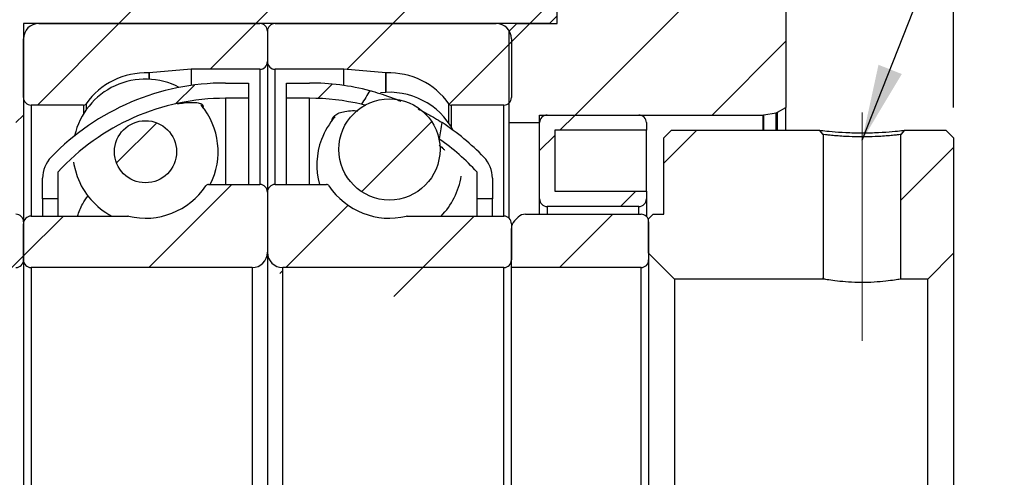
# Model space of a CAD drawing. Units: millimetres. Extents: x 44 to 720, y 68 to 390.
# Drawn here: x 102 to 166, y 168 to 198 of the extents above; entities that cross this region are included whole.
import ezdxf

# ---------------------------------------------------------------- set-up
doc = ezdxf.new("R2010")
doc.units = ezdxf.units.MM
doc.header["$LTSCALE"] = 2
doc.linetypes.add('CENTERX2', pattern=[20.32, 12.7, -2.54, 2.54, -2.54])
doc.layers.add('FORMAT', color=7, linetype='Continuous')
doc.styles.add('SLDTEXTSTYLE0', font='GOTHIC.TTF', dxfattribs={"width": 0.913})
doc.styles.get("Standard").update_dxf_attribs({"font": 'GOTHIC.TTF'})
doc.dimstyles.new('SLDDIMSTYLE1', dxfattribs={"dimtxt": 7, "dimasz": 5, "dimexe": 0, "dimexo": 0.0625, "dimgap": 1.75, "dimtad": 1, "dimrnd": 1e-09, "dimzin": 12, "dimdsep": 46, "dimtxsty": 'SLDTEXTSTYLE0', "dimsah": 1, "dimcen": 0.09, "dimadec": 0, "dimazin": 3, "dimtfac": 1, "dimtofl": 0, "dimtmove": 0, "dimatfit": 3, "dimfxl": 0, "dimfrac": 2, "dimtolj": 1, "dimtzin": 12, "dimarcsym": 0})
doc.dimstyles.new('SLDDIMSTYLE2', dxfattribs={"dimtxt": 7, "dimasz": 5, "dimexe": 0, "dimexo": 0.0625, "dimgap": 1.75, "dimtad": 1, "dimrnd": 1e-09, "dimzin": 12, "dimdsep": 46, "dimtxsty": 'SLDTEXTSTYLE0', "dimsah": 1, "dimcen": 0.09, "dimadec": 0, "dimazin": 3, "dimtfac": 1, "dimtmove": 0, "dimatfit": 0, "dimfxl": 0, "dimfrac": 2, "dimtolj": 1, "dimtzin": 12, "dimarcsym": 0})
doc.dimstyles.new('SLDDIMSTYLE3', dxfattribs={"dimtxt": 0.18, "dimasz": 5, "dimexe": 0, "dimexo": 0.0625, "dimgap": 0, "dimtad": 0, "dimtih": 1, "dimtoh": 1, "dimdec": 0, "dimrnd": 1e-09, "dimzin": 0, "dimdsep": 46, "dimtxsty": 'Standard', "dimsah": 1, "dimcen": 0.09, "dimadec": 0, "dimazin": 0, "dimtfac": 5, "dimtdec": 0, "dimtofl": 0, "dimtmove": 0, "dimatfit": 3, "dimfxl": 0, "dimfrac": 2, "dimtolj": 1, "dimtzin": 0, "dimarcsym": 0})

# ---------------------------------------------------------------- blocks, each defined once
blk = doc.blocks.new('_D_6')
at = {"layer": 'FORMAT', "color": 7}
for p, q in [((151.897, 225.21), (151.897, 257.045)), ((162.897, 192.46), (162.897, 257.045)), ((151.897, 255.045), (140.897, 255.045)), ((151.897, 255.045), (162.897, 255.045)), ((162.897, 255.045), (173.897, 255.045))]:
    blk.add_line(p, q, dxfattribs=at)
for centre, start, end in [((163.093, 260.601), 153.43495, 206.56505), ((151.213, 260.601), 333.43495, 26.56505)]:
    blk.add_arc(centre, 12.424, start, end, dxfattribs=at)
for points in [[(151.897, 255.045), (146.897, 255.545), (146.897, 254.545)], [(162.897, 255.045), (167.897, 254.545), (167.897, 255.545)]]:
    blk.add_solid(points, dxfattribs=at)
at = {"layer": 'FORMAT', "color": 7, "insert": (151.981, 263.986), "char_height": 7, "attachment_point": 1, "style": 'SLDTEXTSTYLE0'}
blk.add_mtext('11', dxfattribs=at)
blk = doc.blocks.new('_D_7')
at = {"layer": 'FORMAT', "color": 7}
for p, q in [((157.897, 214.46), (184.897, 214.46)), ((182.897, 214.46), (182.897, 119.46)), ((157.897, 119.46), (184.897, 119.46))]:
    blk.add_line(p, q, dxfattribs=at)
for points in [[(182.897, 214.46), (182.397, 209.46), (183.397, 209.46)], [(182.897, 119.46), (183.397, 124.46), (182.397, 124.46)]]:
    blk.add_solid(points, dxfattribs=at)
at = {"layer": 'FORMAT', "color": 7, "char_height": 7, "attachment_point": 1, "rotation": 90, "style": 'SLDTEXTSTYLE0'}
for s, insert in [('95', (173.849, 177.844)), ('%%c', (173.956, 167.287)), ('PCD', (173.849, 147.24))]:
    blk.add_mtext(s, dxfattribs=dict(at, insert=insert))
blk = doc.blocks.new('_D_8')
at = {"layer": 'FORMAT', "color": 7}
for p, q in [((153.397, 225.46), (204.227, 225.46)), ((202.227, 225.46), (202.227, 108.46)), ((153.397, 108.46), (204.227, 108.46))]:
    blk.add_line(p, q, dxfattribs=at)
for points in [[(202.227, 225.46), (201.727, 220.46), (202.727, 220.46)], [(202.227, 108.46), (202.727, 113.46), (201.727, 113.46)]]:
    blk.add_solid(points, dxfattribs=at)
at = {"layer": 'FORMAT', "color": 7, "char_height": 7, "attachment_point": 1, "rotation": 90, "style": 'SLDTEXTSTYLE0'}
for s, insert in [('117', (193.179, 165.234)), ('%%c', (193.286, 154.677))]:
    blk.add_mtext(s, dxfattribs=dict(at, insert=insert))

msp = doc.modelspace()

# ---------------------------------------------------------------- hatches: boundary and pattern name
at = {"linetype": 'Continuous', "lineweight": 18}
h = msp.add_hatch(dxfattribs=at)
h.set_pattern_fill('ANSI31', scale=2, style=0)
h.paths.add_polyline_path([(89.897335, 192.459813), (90.397335, 191.959813), (100.897335, 191.959813), (100.897335, 191.459813), (101.397335, 191.459813), (101.897335, 191.959813), (101.897335, 197.959813), (136.397335, 197.959813), (136.897335, 198.459813), (136.897335, 208.459813), (136.397335, 208.959813), (122.397335, 208.959813), (121.897335, 208.459813), (121.897335, 204.459813), (90.397335, 204.459813), (89.897335, 203.959813)], flags=0)
h = msp.add_hatch(dxfattribs=at)
h.set_pattern_fill('ANSI31', scale=2, style=0)
edge = h.paths.add_edge_path(flags=0)
edge.add_line((136.897335, 205.709813), (136.897335, 197.959813))
edge.add_line((136.897335, 197.959813), (134.247335, 197.959813))
edge.add_line((134.247335, 197.959813), (133.747335, 197.459813))
edge.add_line((133.747335, 197.459813), (133.747335, 191.459813))
edge.add_line((133.747335, 191.459813), (135.747335, 191.459813))
edge.add_line((135.747335, 191.459813), (135.747335, 191.959813))
edge.add_line((135.747335, 191.959813), (150.397335, 191.959813))
edge.add_arc((150.397335, 192.259813), 0.3, 270, 280.22528383)
edge.add_line((150.450591, 191.964578), (151.255736, 192.109813))
edge.add_arc((151.20248, 192.405048), 0.3, 280.22528383, 300)
edge.add_line((151.35248, 192.145241), (151.897335, 192.459813))
edge.add_line((151.897335, 192.459813), (151.897335, 205.709813))
edge.add_line((151.897335, 205.709813), (136.897335, 205.709813))
h = msp.add_hatch(dxfattribs=at)
h.set_pattern_fill('ANSI31', scale=2, style=0)
edge = h.paths.add_edge_path(flags=0)
edge.add_arc((117.397335, 197.459813), 0.5, 0, 90)
edge.add_line((117.397335, 197.959813), (102.897335, 197.959813))
edge.add_arc((102.897335, 196.959813), 1, 90, 180)
edge.add_line((101.897335, 196.959813), (101.897335, 193.109813))
edge.add_arc((102.397335, 193.109813), 0.5, 180, 270)
edge.add_line((102.397335, 192.609813), (105.834835, 192.609813))
edge.add_arc((105.834835, 192.809813), 0.2, 270, 324.94886325)
edge.add_arc((109.897335, 189.959813), 4.7625, 87.45248435, 144.94886325, ccw=False)
edge.add_arc((110.117908, 194.917409), 0.2, 267.45248435, 275)
edge.add_line((110.135339, 194.71817), (112.897335, 194.959813))
edge.add_line((112.897335, 194.959813), (117.397335, 194.959813))
edge.add_arc((117.397335, 195.459813), 0.5, 270, 360)
edge.add_line((117.897335, 195.459813), (117.897335, 197.459813))
h = msp.add_hatch(dxfattribs=at)
h.set_pattern_fill('ANSI31', scale=2, style=0)
edge = h.paths.add_edge_path(flags=0)
edge.add_arc((118.397335, 197.459813), 0.5, 90, 180)
edge.add_line((117.897335, 197.459813), (117.897335, 195.459813))
edge.add_arc((118.397335, 195.459813), 0.5, 180, 270)
edge.add_line((118.397335, 194.959813), (122.897335, 194.959813))
edge.add_line((122.897335, 194.959813), (125.659332, 194.71817))
edge.add_arc((125.676763, 194.917409), 0.2, 265, 272.54751565)
edge.add_arc((125.897335, 189.959813), 4.7625, 35.05113675, 92.54751565, ccw=False)
edge.add_arc((129.959835, 192.809813), 0.2, 215.05113675, 270)
edge.add_line((129.959835, 192.609813), (133.397335, 192.609813))
edge.add_arc((133.397335, 193.109813), 0.5, 270, 360)
edge.add_line((133.897335, 193.109813), (133.897335, 196.959813))
edge.add_arc((132.897335, 196.959813), 1, 0, 90)
edge.add_line((132.897335, 197.959813), (118.397335, 197.959813))
h = msp.add_hatch(dxfattribs=at)
h.set_pattern_fill('ANSI31', scale=2, style=0)
edge = h.paths.add_edge_path(flags=0)
edge.add_line((115.147335, 193.059813), (116.647335, 193.059813))
edge.add_line((116.647335, 193.059813), (116.647335, 194.059813))
edge.add_line((116.647335, 194.059813), (115.147335, 194.059813))
edge.add_arc((115.147335, 178.160586), 15.899227, 90, 136.01028469)
edge.add_arc((105.147335, 187.814006), 2, 136.01028469, 180)
edge.add_line((103.147335, 187.814006), (103.147335, 186.459813))
edge.add_line((103.147335, 186.459813), (104.147335, 186.459813))
edge.add_line((104.147335, 186.459813), (104.147335, 188.209813))
edge.add_arc((115.147335, 178.160586), 14.899227, 90, 137.586237, ccw=False)
h = msp.add_hatch(dxfattribs=at)
h.set_pattern_fill('ANSI31', scale=2, style=0)
edge = h.paths.add_edge_path(flags=0)
edge.add_line((119.147335, 193.059813), (120.647335, 193.059813))
edge.add_arc((120.647335, 178.160586), 14.899227, 76.74118492, 90, ccw=False)
edge.add_ellipse((117.297988, 166.959813), major_axis=(11.687264, 30.911931), ratio=0.139193433, start_angle=33.78657094, end_angle=36.87911076, ccw=False)
edge.add_arc((120.647335, 178.160586), 15.899227, 75.53533475, 90)
edge.add_line((120.647335, 194.059813), (119.147335, 194.059813))
edge.add_line((119.147335, 194.059813), (119.147335, 193.059813))
h = msp.add_hatch(dxfattribs=at)
h.set_pattern_fill('ANSI31', scale=2, style=0)
edge = h.paths.add_edge_path(flags=0)
edge.add_arc((125.897335, 189.704438), 3.316532, 0, 360)
h = msp.add_hatch(dxfattribs=at)
h.set_pattern_fill('ANSI31', scale=2, style=0)
edge = h.paths.add_edge_path(flags=0)
edge.add_line((142.747335, 186.959813), (136.747335, 186.959813))
edge.add_line((136.747335, 186.959813), (136.747335, 190.959813))
edge.add_line((136.747335, 190.959813), (142.747335, 190.959813))
edge.add_line((142.747335, 190.959813), (142.747335, 191.459813))
edge.add_arc((142.247335, 191.459813), 0.5, 0, 90)
edge.add_line((142.247335, 191.959813), (136.247335, 191.959813))
edge.add_arc((136.247335, 191.459813), 0.5, 90, 180)
edge.add_line((135.747335, 191.459813), (135.747335, 186.459813))
edge.add_arc((136.247335, 186.459813), 0.5, 180, 270)
edge.add_line((136.247335, 185.959813), (142.247335, 185.959813))
edge.add_arc((142.247335, 186.459813), 0.5, 270, 360)
edge.add_line((142.747335, 186.459813), (142.747335, 186.959813))
h = msp.add_hatch(dxfattribs=at)
h.set_pattern_fill('ANSI31', scale=2, style=0)
edge = h.paths.add_edge_path(flags=0)
edge.add_arc((109.897335, 189.553302), 2.036453, 0, 360)
h = msp.add_hatch(dxfattribs=at)
h.set_pattern_fill('ANSI31', scale=2, style=0)
edge = h.paths.add_edge_path(flags=0)
edge.add_arc((120.647335, 178.160586), 15.899227, 43.98971531, 56.77805224)
edge.add_ellipse((117.297988, 166.959813), major_axis=(11.687264, 30.911931), ratio=0.139193433, start_angle=322.18399916, end_angle=325.34050898, ccw=False)
edge.add_arc((120.647335, 178.160586), 14.899227, 42.413763, 55.11407224, ccw=False)
edge.add_line((131.647335, 188.209813), (131.647335, 186.459813))
edge.add_line((131.647335, 186.459813), (132.647335, 186.459813))
edge.add_line((132.647335, 186.459813), (132.647335, 187.814006))
edge.add_arc((130.647335, 187.814006), 2, 0, 43.98971531)
h = msp.add_hatch(dxfattribs=at)
h.set_pattern_fill('ANSI32', scale=2, style=0)
edge = h.paths.add_edge_path(flags=0)
edge.add_line((142.897335, 185.159813), (142.897335, 182.909813))
edge.add_line((142.897335, 182.909813), (144.597335, 181.209813))
edge.add_line((144.597335, 181.209813), (154.347335, 181.209813))
edge.add_line((154.347335, 181.209813), (154.347335, 190.688288))
edge.add_line((154.347338, 190.688288), (154.109594, 190.959813))
edge.add_line((154.109595, 190.959813), (144.397335, 190.959813))
edge.add_line((144.397335, 190.959813), (143.897335, 190.459813))
edge.add_line((143.897335, 190.459813), (143.897335, 185.459813))
edge.add_line((143.897335, 185.459813), (143.197335, 185.459813))
edge.add_line((143.197335, 185.459813), (142.897335, 185.159813))
h = msp.add_hatch(dxfattribs=at)
h.set_pattern_fill('ANSI32', scale=2, style=0)
h.paths.add_polyline_path([(159.447335, 181.209813), (161.197335, 181.209813), (162.897335, 182.909813), (162.897335, 190.459813), (162.397335, 190.959813), (159.68508, 190.959813), (159.447335, 190.688288)], flags=0)
h = msp.add_hatch(dxfattribs=at)
h.set_pattern_fill('ANSI31', scale=2, style=0)
edge = h.paths.add_edge_path(flags=0)
edge.add_arc((102.397335, 182.459813), 0.5, 180, 270)
edge.add_line((102.397335, 181.959813), (116.897335, 181.959813))
edge.add_arc((116.897335, 182.959813), 1, 270, 360)
edge.add_line((117.897335, 182.959813), (117.897335, 186.909813))
edge.add_arc((117.397335, 186.909813), 0.5, 360, 450)
edge.add_line((117.397335, 187.409813), (114.028184, 187.409813))
edge.add_arc((114.028184, 187.209813), 0.2, 90, 146.34738639)
edge.add_arc((109.897335, 189.959813), 4.7625, 256.48093576, 326.34738639, ccw=False)
edge.add_arc((108.737257, 185.134813), 0.2, 76.48093576, 90)
edge.add_line((108.737257, 185.334813), (102.397335, 185.334813))
edge.add_arc((102.397335, 184.834813), 0.5, 90, 180)
edge.add_line((101.897335, 184.834813), (101.897335, 182.459813))
h = msp.add_hatch(dxfattribs=at)
h.set_pattern_fill('ANSI31', scale=2, style=0)
edge = h.paths.add_edge_path(flags=0)
edge.add_arc((133.397335, 182.459813), 0.5, 270, 360)
edge.add_line((133.897335, 182.459813), (133.897335, 184.834813))
edge.add_arc((133.397335, 184.834813), 0.5, 0, 90)
edge.add_line((133.397335, 185.334813), (127.057414, 185.334813))
edge.add_arc((127.057414, 185.134813), 0.2, 90, 103.51906424)
edge.add_arc((125.897335, 189.959813), 4.7625, 213.65261361, 283.51906424, ccw=False)
edge.add_arc((121.766487, 187.209813), 0.2, 33.65261361, 90)
edge.add_line((121.766487, 187.409813), (118.397335, 187.409813))
edge.add_arc((118.397335, 186.909813), 0.5, 90, 180)
edge.add_line((117.897335, 186.909813), (117.897335, 182.959813))
edge.add_arc((118.897335, 182.959813), 1, 180, 270)
edge.add_line((118.897335, 181.959813), (133.397335, 181.959813))
h = msp.add_hatch(dxfattribs=at)
h.set_pattern_fill('ANSI31', scale=2, style=0)
edge = h.paths.add_edge_path(flags=0)
edge.add_line((92.897335, 181.959813), (101.397335, 181.959813))
edge.add_arc((101.397335, 182.459813), 0.5, 270, 360)
edge.add_line((101.897335, 182.459813), (101.897335, 184.959813))
edge.add_arc((101.397335, 184.959813), 0.5, 0, 90)
edge.add_line((101.397335, 185.459813), (93.830716, 185.459813))
edge.add_arc((93.830716, 184.759813), 0.7, 90, 135)
edge.add_line((93.335742, 185.254788), (93.102361, 185.021407))
edge.add_arc((93.597335, 184.526432), 0.7, 135, 180)
edge.add_line((92.897335, 184.526432), (92.897335, 181.959813))
h = msp.add_hatch(dxfattribs=at)
h.set_pattern_fill('ANSI31', scale=2, style=0)
edge = h.paths.add_edge_path(flags=0)
edge.add_line((133.897335, 181.959813), (142.397335, 181.959813))
edge.add_arc((142.397335, 182.459813), 0.5, 270, 360)
edge.add_line((142.897335, 182.459813), (142.897335, 184.959813))
edge.add_arc((142.397335, 184.959813), 0.5, 0, 90)
edge.add_line((142.397335, 185.459813), (134.830716, 185.459813))
edge.add_arc((134.830716, 184.759813), 0.7, 90, 135)
edge.add_line((134.335742, 185.254788), (134.102361, 185.021407))
edge.add_arc((134.597335, 184.526432), 0.7, 135, 180)
edge.add_line((133.897335, 184.526432), (133.897335, 181.959813))

# ---------------------------------------------------------------- linework, layer by layer
at = {"color": 7, "linetype": 'Continuous', "lineweight": 25}
for p, q in [((136.897335, 197.959813), (136.897335, 205.709813)), ((151.897335, 205.709813), (151.897335, 192.459813)), ((136.397335, 197.959813), (136.897335, 198.459813)), ((136.397335, 197.959813), (101.897335, 197.959813)), ((101.897335, 197.959813), (101.897335, 191.959813)), ((102.897335, 197.959813), (117.397335, 197.959813)), ((118.397335, 197.959813), (132.897335, 197.959813)), ((134.247335, 197.959813), (133.747335, 197.459813)), ((134.247335, 197.959813), (136.897335, 197.959813)), ((101.897335, 193.109813), (101.897335, 196.959813)), ((117.897335, 197.459813), (117.897335, 195.459813)), ((133.747335, 191.459813), (133.747335, 197.459813)), ((133.897335, 196.959813), (133.897335, 193.109813)), ((117.897335, 195.459813), (117.897335, 186.909813)), ((112.897335, 194.959813), (110.135339, 194.71817)), ((112.897335, 194.959813), (112.897335, 193.899802)), ((117.397335, 194.959813), (112.897335, 194.959813)), ((122.897335, 194.959813), (118.397335, 194.959813)), ((122.897335, 193.899802), (122.897335, 194.959813)), ((125.659332, 194.71817), (122.897335, 194.959813)), ((115.147335, 194.059813), (116.647335, 194.059813)), ((116.647335, 194.059813), (116.647335, 193.059813)), ((119.147335, 194.059813), (120.647335, 194.059813)), ((119.147335, 193.059813), (119.147335, 194.059813)), ((105.834835, 192.609813), (102.397335, 192.609813)), ((116.647335, 193.059813), (115.147335, 193.059813)), ((116.647335, 193.059813), (116.647335, 187.409813)), ((120.647335, 193.059813), (119.147335, 193.059813)), ((119.147335, 187.409813), (119.147335, 193.059813)), ((124.348584, 192.580347), (124.064475, 192.662659)), ((133.397335, 192.609813), (129.959835, 192.609813)), ((151.35248, 192.145241), (151.897335, 192.459813)), ((151.897335, 190.959813), (151.897335, 192.459813)), ((101.397335, 191.459813), (101.897335, 191.959813)), ((101.897335, 191.959813), (101.897335, 184.959813)), ((135.747335, 191.959813), (150.397335, 191.959813)), ((135.747335, 191.459813), (135.747335, 191.959813)), ((136.247335, 191.959813), (142.247335, 191.959813)), ((150.450591, 191.964578), (151.255736, 192.109813)), ((133.747335, 191.459813), (135.747335, 191.459813)), ((133.747335, 185.191885), (133.747335, 191.459813)), ((135.747335, 186.459813), (135.747335, 191.459813)), ((142.747335, 191.459813), (142.747335, 190.959813)), ((142.747335, 190.959813), (136.747335, 190.959813)), ((136.747335, 190.959813), (136.747335, 186.959813)), ((142.747335, 186.959813), (142.747335, 190.959813)), ((144.397335, 190.959813), (143.897335, 190.459813)), ((144.397335, 190.959813), (154.109595, 190.959813)), ((154.347338, 190.688288), (154.109594, 190.959813)), ((154.347335, 190.688288), (154.347335, 181.209813)), ((159.68508, 190.959813), (159.447335, 190.688288)), ((159.447335, 181.209813), (159.447335, 190.688288)), ((159.68508, 190.959813), (162.397335, 190.959813)), ((162.897335, 190.459813), (162.397335, 190.959813)), ((143.897335, 185.459813), (143.897335, 190.459813)), ((162.897335, 190.459813), (162.897335, 182.909813)), ((104.147335, 188.209813), (104.147335, 186.459813)), ((131.647335, 186.459813), (131.647335, 188.209813)), ((103.147335, 186.459813), (103.147335, 187.814006)), ((114.028184, 187.409813), (117.397335, 187.409813)), ((118.397335, 187.409813), (121.766487, 187.409813)), ((132.647335, 187.814006), (132.647335, 186.459813)), ((117.897335, 186.909813), (117.897335, 182.959813)), ((136.747335, 186.959813), (142.747335, 186.959813)), ((142.747335, 186.959813), (142.747335, 186.459813)), ((104.147335, 186.459813), (103.147335, 186.459813)), ((103.147335, 186.459813), (103.147335, 185.334813)), ((104.147335, 186.459813), (104.147335, 185.334813)), ((132.647335, 186.459813), (131.647335, 186.459813)), ((131.647335, 185.334813), (131.647335, 186.459813)), ((132.647335, 185.334813), (132.647335, 186.459813)), ((135.747335, 185.459813), (135.747335, 186.459813)), ((142.747335, 186.459813), (142.747335, 185.316885)), ((102.397335, 185.334813), (108.737257, 185.334813)), ((127.057414, 185.334813), (133.397335, 185.334813)), ((134.830716, 185.459813), (142.397335, 185.459813)), ((142.247335, 185.959813), (136.247335, 185.959813)), ((143.197335, 185.459813), (142.897335, 185.159813)), ((143.197335, 185.459813), (143.897335, 185.459813)), ((101.897335, 184.959813), (101.897335, 182.459813)), ((101.897335, 182.459813), (101.897335, 184.834813)), ((133.897335, 184.834813), (133.897335, 182.459813)), ((134.335742, 185.254788), (134.102361, 185.021407)), ((142.897335, 182.909813), (142.897335, 185.159813)), ((142.897335, 184.959813), (142.897335, 182.459813)), ((133.897335, 181.959813), (133.897335, 184.526432)), ((117.897335, 182.959813), (117.897335, 150.959813)), ((142.897335, 182.909813), (144.597335, 181.209813)), ((161.197335, 181.209813), (162.897335, 182.909813)), ((162.897335, 182.909813), (162.897335, 151.009813)), ((101.897335, 182.459813), (101.897335, 151.459813)), ((142.897335, 182.459813), (142.897335, 151.459813)), ((102.397335, 181.959813), (102.397335, 151.959813)), ((116.897335, 181.959813), (102.397335, 181.959813)), ((116.897335, 181.959813), (116.897335, 151.959813)), ((118.897335, 151.959813), (118.897335, 181.959813)), ((133.397335, 181.959813), (118.897335, 181.959813)), ((133.397335, 151.959813), (133.397335, 181.959813)), ((142.397335, 181.959813), (133.897335, 181.959813)), ((133.897335, 151.959813), (133.897335, 181.959813)), ((142.397335, 151.959813), (142.397335, 181.959813)), ((154.347335, 181.209813), (144.597335, 181.209813)), ((144.597335, 181.209813), (144.597335, 152.709813)), ((161.197335, 181.209813), (159.447335, 181.209813)), ((161.197335, 152.709813), (161.197335, 181.209813))]:
    msp.add_line(p, q, dxfattribs=at)
at = {"color": 8, "linetype": 'Continuous', "lineweight": 25}
for p, q in [((110.109019, 194.717606), (110.109019, 194.311095)), ((110.135339, 194.71817), (110.135339, 194.309851)), ((117.397335, 194.959813), (117.397335, 187.409813)), ((118.397335, 187.409813), (118.397335, 194.959813)), ((125.659332, 193.444104), (125.659332, 194.71817)), ((125.685652, 193.445348), (125.685652, 194.717606)), ((102.397335, 192.609813), (102.397335, 185.334813)), ((105.834835, 192.609813), (105.834835, 192.03876)), ((105.998563, 192.694952), (105.998563, 192.28844)), ((115.147335, 193.059813), (115.147335, 187.409813)), ((120.647335, 187.409813), (120.647335, 193.059813)), ((129.796107, 191.422693), (129.796107, 192.694952)), ((129.959835, 191.173012), (129.959835, 192.609813)), ((133.397335, 185.334813), (133.397335, 192.609813)), ((150.397335, 190.959813), (150.397335, 191.959813)), ((150.450591, 190.959813), (150.450591, 191.964578)), ((151.255736, 190.959813), (151.255736, 192.109813)), ((151.35248, 190.959813), (151.35248, 192.145241)), ((136.247335, 185.959813), (136.247335, 185.459813)), ((142.247335, 185.459813), (142.247335, 185.959813))]:
    msp.add_line(p, q, dxfattribs=at)
at = {"color": 7, "linetype": 'Continuous', "lineweight": 25, "flags": 128}
msp.add_lwpolyline([(105.183954, 188.871066), (105.20877, 188.717381), (105.417482, 187.937034)], dxfattribs=at)
at = {"color": 7, "linetype": 'Continuous', "lineweight": 25}
for centre, radius in [((125.897335, 189.704438), 3.316532), ((109.897335, 189.553302), 2.036453)]:
    msp.add_circle(centre, radius, dxfattribs=at)
for centre, radius, start, end in [((102.897335, 196.959813), 1, 90, 180), ((117.397335, 197.459813), 0.5, 0, 90), ((118.397335, 197.459813), 0.5, 90, 180), ((132.897335, 196.959813), 1, 0, 90), ((117.397335, 195.459813), 0.5, 270, 0), ((118.397335, 195.459813), 0.5, 180, 270), ((109.897335, 189.959813), 4.7625, 87.45248435, 144.94886325), ((110.117908, 194.917409), 0.2, 267.45248435, 275), ((125.676763, 194.917409), 0.2, 265, 272.54751565), ((125.897335, 189.959813), 4.7625, 35.05113675, 92.54751565), ((115.147335, 178.160586), 15.899227, 90, 136.01028469), ((109.897335, 189.553302), 4.7625, 62.24770044, 167.23476346), ((120.647335, 178.160586), 15.899227, 75.53533475, 90), ((102.397335, 193.109813), 0.5, 180, 270), ((125.897335, 188.687555), 4.7625, 28.44091685, 97.13610936), ((133.397335, 193.109813), 0.5, 270, 0), ((115.147335, 178.160586), 14.899227, 90, 137.586237), ((105.834835, 192.809813), 0.2, 270, 324.94886325), ((109.897335, 189.553302), 4.7625, 333.25141522, 40.00253317), ((120.647335, 178.160586), 14.899227, 76.74118492, 90), ((129.959835, 192.809813), 0.2, 215.05113675, 270), ((125.897335, 188.687555), 4.7625, 138.45664693, 159.43945253), ((136.247335, 191.459813), 0.5, 90, 180), ((142.247335, 191.459813), 0.5, 0, 90), ((150.397335, 192.259813), 0.3, 270, 280.22528383), ((151.20248, 192.405048), 0.3, 280.22528383, 300), ((120.647335, 178.160586), 15.899227, 43.98971531, 56.77805224), ((125.897335, 188.687555), 4.7625, 159.43945253, 195.56266574), ((120.647335, 178.160586), 14.899227, 42.413763, 55.11407224), ((105.147335, 187.814006), 2, 136.01028469, 180), ((130.647335, 187.814006), 2, 0, 43.98971531), ((109.897335, 189.553302), 4.7625, 199.83872999, 242.34666448), ((125.897335, 188.687555), 4.7625, 315.25218027, 351.1148571), ((109.897335, 189.959813), 4.7625, 256.48093576, 326.34738639), ((114.028184, 187.209813), 0.2, 90, 146.34738639), ((117.397335, 186.909813), 0.5, 0, 90), ((118.397335, 186.909813), 0.5, 90, 180), ((121.766487, 187.209813), 0.2, 33.65261361, 90), ((125.897335, 189.959813), 4.7625, 213.65261361, 283.51906424), ((136.247335, 186.459813), 0.5, 180, 270), ((142.247335, 186.459813), 0.5, 270, 0), ((101.397335, 184.959813), 0.5, 0, 90), ((102.397335, 184.834813), 0.5, 90, 180), ((108.737257, 185.134813), 0.2, 76.48093576, 90), ((127.057414, 185.134813), 0.2, 90, 103.51906424), ((133.397335, 184.834813), 0.5, 0, 90), ((134.830716, 184.759813), 0.7, 90, 135), ((142.397335, 184.959813), 0.5, 0, 90), ((134.597335, 184.526432), 0.7, 135, 180), ((116.897335, 182.959813), 1, 270, 0), ((118.897335, 182.959813), 1, 180, 270), ((101.397335, 182.459813), 0.5, 270, 0), ((102.397335, 182.459813), 0.5, 180, 270), ((133.397335, 182.459813), 0.5, 270, 0), ((142.397335, 182.459813), 0.5, 270, 0)]:
    msp.add_arc(centre, radius, start, end, dxfattribs=at)
for start_param, end_param in [(0.589686906, 0.643661908), (5.623171583, 5.678263072)]:
    msp.add_ellipse((117.297988, 166.959813), major_axis=(11.687264, 30.911931), ratio=0.139193433, start_param=start_param, end_param=end_param, dxfattribs=at)
for points, knots in [([(124.61869, 193.555837), (124.669874, 193.54243), (124.928459, 193.474694), (125.429411, 193.324858), (126.066063, 193.107045), (126.478816, 192.938566), (126.649977, 192.868701)], [0, 0, 0, 0, 0.082117875, 0.414868075, 0.757356894, 1, 1, 1, 1]), ([(111.998278, 192.691158), (112.150017, 192.716162), (112.493025, 192.772685), (112.924265, 192.797116), (113.293845, 192.77914), (113.547961, 192.714481), (113.67314, 192.60534), (113.69872, 192.501567), (113.642467, 192.424636), (113.63063, 192.408448)], [0, 0, 0, 0, 0.131670291, 0.297642953, 0.45980227, 0.626666552, 0.788742431, 0.955546962, 1, 1, 1, 1]), ([(122.121911, 191.567133), (122.134872, 191.643584), (122.161556, 191.800995), (122.355436, 191.990285), (122.661438, 192.137945), (123.080771, 192.226315), (123.477758, 192.259698), (123.753941, 192.239045), (123.830889, 192.23329)], [0, 0, 0, 0, 0.177013607, 0.364466968, 0.551903591, 0.73934218, 0.927377677, 1, 1, 1, 1]), ([(127.777126, 192.3575), (127.924397, 192.284343), (128.302006, 192.096764), (128.838845, 191.791255), (129.193295, 191.565996), (129.358263, 191.461156)], [0, 0, 0, 0, 0.254728869, 0.653136871, 1, 1, 1, 1]), ([(154.109595, 190.959813), (154.109594, 190.959813), (154.109314, 190.959798), (154.259129, 190.941899), (154.872994, 190.87679), (155.803398, 190.812235), (156.898521, 190.784226), (157.995699, 190.812539), (158.918796, 190.876373), (159.556518, 190.944436), (159.642185, 190.954683), (159.68508, 190.959813)], [0, 0, 0, 0, 0.000355596, 0.125958229, 0.25111601, 0.375820352, 0.500172707, 0.624543003, 0.749268449, 0.874453831, 1, 1, 1, 1]), ([(159.447335, 190.688288), (159.418827, 190.683548), (159.372979, 190.675924), (159.073253, 190.642155), (158.718075, 190.606422), (158.264409, 190.570117), (157.661235, 190.537858), (156.898623, 190.51537), (156.13601, 190.537726), (155.532457, 190.569969), (155.079052, 190.606154), (154.720903, 190.642313), (154.430316, 190.674506), (154.347442, 190.688307), (154.347336, 190.688288), (154.347335, 190.688288)], [0, 0, 0, 0, 0.109197355, 0.175617421, 0.249788544, 0.324245965, 0.39080398, 0.499832114, 0.608883705, 0.675421378, 0.749837169, 0.824071347, 0.890516082, 0.999647708, 1, 1, 1, 1]), ([(129.147672, 189.991458), (129.230518, 189.925232), (129.367036, 189.816101), (129.471548, 189.707925), (129.512636, 189.665396)], [0, 0, 0, 0, 0.606855619, 1, 1, 1, 1]), ([(105.438428, 185.334813), (105.530009, 185.603779), (105.680061, 186.04447), (106.004117, 186.493691), (106.130393, 186.668741)], [0, 0, 0, 0, 0.610325963, 1, 1, 1, 1]), ([(159.447335, 181.209813), (159.419598, 181.204715), (159.364135, 181.19452), (158.932318, 181.123353), (158.292885, 181.042813), (157.487446, 180.983493), (156.619302, 180.973709), (155.788467, 181.016417), (155.079145, 181.092808), (154.570089, 181.170027), (154.3656, 181.206561), (154.351144, 181.209135), (154.347335, 181.209813)], [0, 0, 0, 0, 0.106209932, 0.212380098, 0.319587885, 0.427548682, 0.534359043, 0.639904694, 0.74604382, 0.853698433, 0.961451151, 1, 1, 1, 1])]:
    msp.add_open_spline(points, degree=3, knots=knots, dxfattribs=at)
at = {"layer": 'FORMAT', "color": 7, "linetype": 'CENTERX2', "lineweight": 18}
msp.add_line((156.897335, 192.135501), (156.897335, 177.164914), dxfattribs=at)

# ---------------------------------------------------------------- dimensions: what is measured, and where the dimension line sits
at = {"layer": 'FORMAT', "color": 7}
for base, p1, p2, angle, text, dimstyle, picture, middle in [((162.897335, 255.044669), (151.897335, 223.209813), (162.897335, 190.459813), 0, '(<>)', 'SLDDIMSTYLE2', '_D_6', (157.153072, 255.044669)), ((202.227144, 108.459813), (151.397335, 225.459813), (151.397335, 108.459813), 90, '%%c<>', 'SLDDIMSTYLE1', '_D_8', (202.227144, 167.714095)), ((182.897335, 119.459813), (155.897335, 214.459813), (155.897335, 119.459813), 90, 'PCD%%c<>', 'SLDDIMSTYLE1', '_D_7', (182.897335, 167.714095))]:
    dim = msp.add_linear_dim(base=base, p1=p1, p2=p2, angle=angle, text=text, dimstyle=dimstyle, dxfattribs=at)
    dim.commit()
    dim.dimension.update_dxf_attribs({"geometry": picture, "text_midpoint": middle, "dimtype": 160})

# ---------------------------------------------------------------- leaders
msp.add_leader([(156.897335, 190.302058), (173.754902, 232.946263)], dimstyle='SLDDIMSTYLE3', dxfattribs=at)

doc.saveas('drawing.dxf')
